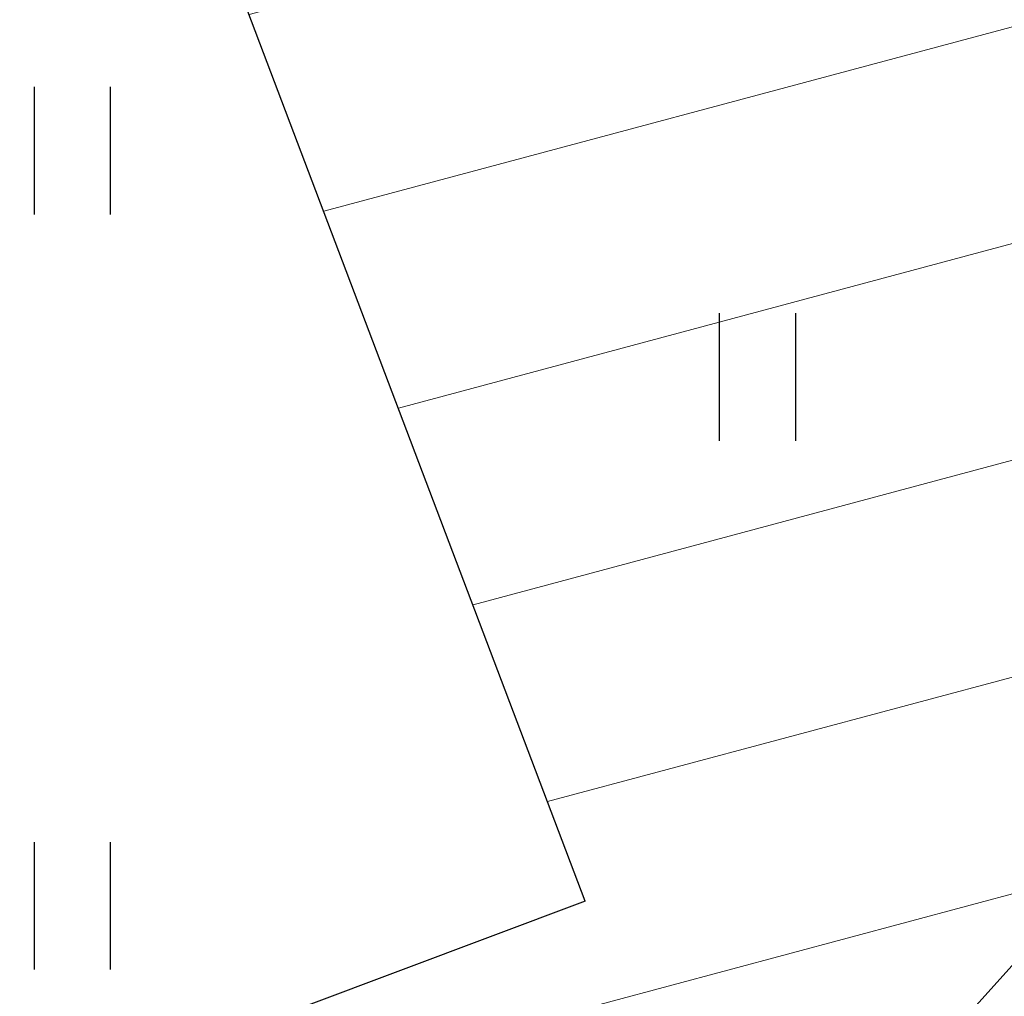
# Model space of a CAD drawing. Units: metres. Extents: x 549352 to 1099434, y 6580637 to 13163737.
# Drawn here: x 549478 to 549484, y 6581585 to 6581591 of the extents above; entities that cross this region are included whole.
import ezdxf

# ---------------------------------------------------------------- set-up
doc = ezdxf.new("R2010")
doc.units = ezdxf.units.M
doc.header["$MEASUREMENT"] = 0
doc.linetypes.add('KRUUSKILL', pattern=[2, 1, -1])
doc.layers.get('0').update_dxf_attribs({"color": 4})
for name, color, linetype in [('HALJASTUS', 92, 'Continuous'), ('RAJATIS', 113, 'Continuous'), ('TEE', 7, 'Continuous')]:
    doc.layers.add(name, color=color, linetype=linetype)
doc.layers.add('MÕÕDUD', color=7, linetype='Continuous', lineweight=0)
doc.linetypes.add('+_LINE', pattern='A,0.5,-0.2,["+",Standard,S=0.1,R=0,X=-0.1,Y=-0.05],-0.2', length=0.9)

# ---------------------------------------------------------------- blocks, each defined once
blk = doc.blocks.new('HEIN')
at = {"color": 0, "linetype": 'Continuous'}
for p, q in [((-0.455, 0.761), (-0.455, -0.761)), ((0.455, 0.761), (0.455, -0.761))]:
    blk.add_line(p, q, dxfattribs=at)

msp = doc.modelspace()

# ---------------------------------------------------------------- hatches: boundary and pattern name
at = {"layer": 'RAJATIS', "lineweight": 15, "ltscale": 10}
h = msp.add_hatch(dxfattribs=at)
h.set_pattern_fill('ANSI31', color=6, scale=10, angle=330, style=0)
h.set_pattern_definition([(15, (-1394.0118, 67.082), (-0.32352380638, 1.20740728286), [])])
h.paths.add_polyline_path([(549501.7799, 6581589.1591), (549510.5524, 6581592.4499), (549531.2774, 6581600.1212), (549536.739, 6581606.4077), (549509.1556, 6581596.1981), (549500.3617, 6581592.8993), (549493.1545, 6581611.9066), (549478.2661, 6581594.7613), (549481.6357, 6581585.8748), (549475.5355, 6581583.5865), (549479.829, 6581580.9249), (549483.0539, 6581582.1347), (549483.8174, 6581580.1212), (549484.6511, 6581577.9358), (549486.3525, 6581576.929), (549445.0043, 6581535.9727), (549397.0452, 6581488.5175), (549390.0555, 6581482.8164, 0.021847), (549389.881, 6581482.824, 0.414214), (549387.881, 6581480.824, 0.043176), (549387.9107, 6581480.4805, 0.697569), (549391.1079, 6581478.5133), (549399.7222, 6581485.5391), (549447.8178, 6581533.1294), (549481.0684, 6581566.0381), (549493.7954, 6581558.151), (549497.4408, 6581561.1744), (549484.3608, 6581569.2966), (549489.8398, 6581574.7193), (549502.4286, 6581566.9155), (549507.8713, 6581573.1802), (549502.511, 6581587.231)])

# ---------------------------------------------------------------- linework, layer by layer
at = {"layer": 'MÕÕDUD', "color": 21, "linetype": '+_LINE', "ltscale": 25}
msp.add_lwpolyline([(549572.0577, 6581790.8246, 0.017331), (549568.0059, 6581785.1059, 0.110334), (549551.2523, 6581756.2372, 0), (549544.9069, 6581725.2767, 0.105148), (549543.3522, 6581699.9847, -0.02936), (549535.37, 6581698.8986, 0.402861), (549476.4916, 6581665.9065, 0.317651), (549468.7078, 6581602.2554, 0.267594), (549492.8273, 6581561.0451, 0.137619), (549516.4068, 6581553.2281, 0.099404), (549538.3536, 6581550.5271, 0.200773), (549576.9692, 6581570.2389), (549598.2134, 6581609.8892, 0), (549620.506, 6581600.5504, 0.079741), (549640.0639, 6581592.3572, 0.111836), (549669.021, 6581592.5684, 0), (549708.5465, 6581598.2716, 0.131509), (549729.6348, 6581609.408, 0.004737), (549746.2366, 6581627.0416, 0.084871)], format="xyb", dxfattribs=at)
at = {"layer": 'TEE', "color": 251, "linetype": 'KRUUSKILL', "ltscale": 1.5, "flags": 128}
msp.add_lwpolyline([(549605.8466, 6581651.4752), (549606.168, 6581654.26), (549605.859, 6581661.214), (549595.9772, 6581663.6383), (549593.3645, 6581663.227), (549588.107, 6581659.912), (549582.555, 6581655.646), (549577.006, 6581650.497), (549567.539, 6581639.609), (549557.891, 6581628.008), (549555.015, 6581624.521), (549549.788, 6581619.721), (549543.287, 6581615.384), (549538.714, 6581613.515), (549525.761, 6581609.619), (549512.965, 6581606.427), (549505.059, 6581603.345), (549500.63, 6581601.084), (549495.835, 6581597.292), (549490.22, 6581592.22), (549483.762, 6581585.021), (549480.2461, 6581580.8661)], dxfattribs=at)
at = {"layer": 'TEE', "color": 6, "ltscale": 0.5}
for points in [[(549481.6357, 6581585.8748), (549478.2661, 6581594.7613)], [(549481.6357, 6581585.8748), (549475.5355, 6581583.5865)], [(549481.6357, 6581585.8748), (549475.5355, 6581583.5865)]]:
    msp.add_lwpolyline(points, dxfattribs=at)

# ---------------------------------------------------------------- block references
at = {"layer": 'HALJASTUS', "xscale": 0.5, "yscale": 0.5, "zscale": 0.45}
for p in [(549478.5714, 6581590.3543), (549482.6631, 6581589.0029), (549478.5714, 6581585.8466)]:
    msp.add_blockref('HEIN', p, dxfattribs=at)

doc.saveas('drawing.dxf')
